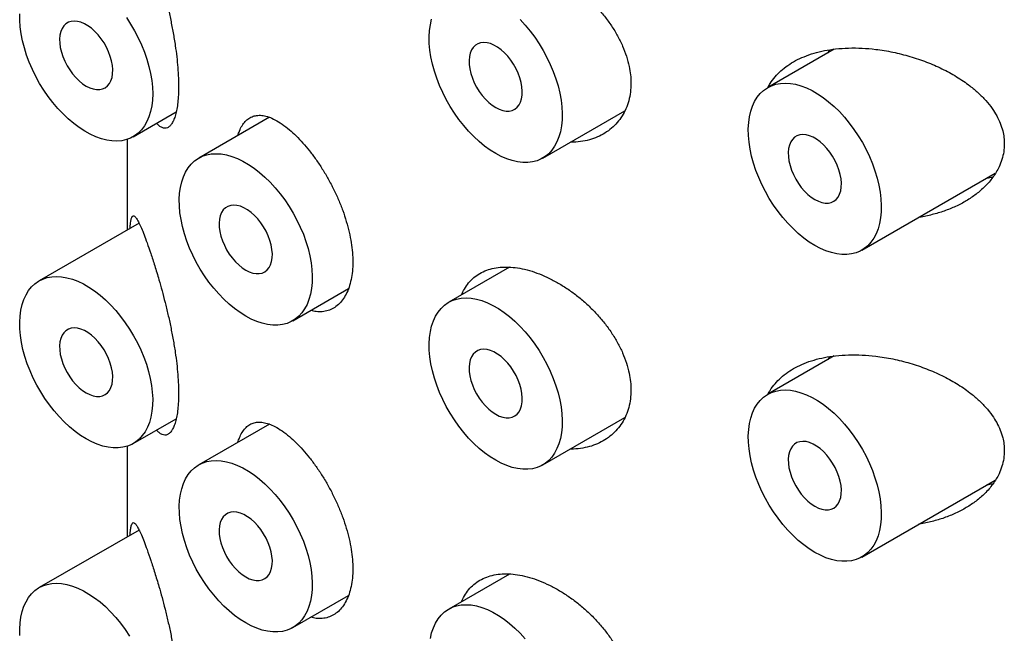
# Model space of a CAD drawing. Units: millimetres. Extents: x 8 to 956, y 12 to 959.
# Drawn here: x 842 to 855, y 239 to 247 of the extents above; entities that cross this region are included whole.
import ezdxf

# ---------------------------------------------------------------- set-up
doc = ezdxf.new("R2010")
doc.units = ezdxf.units.MM

msp = doc.modelspace()

# ---------------------------------------------------------------- linework, layer by layer
at = {"color": 7, "linetype": 'Continuous', "lineweight": 30}
for p, q in [((852.763, 246.787), (851.88, 246.277)), ((852.682, 246.74), (852.702, 246.778)), ((848.887, 245.337), (849.978, 245.966)), ((843.443, 245.622), (844.015, 245.952)), ((845.254, 245.88), (844.314, 245.338)), ((843.364, 245.587), (843.364, 244.38)), ((853.13, 244.112), (854.904, 245.136)), ((843.521, 244.471), (842.193, 243.704)), ((848.446, 243.886), (847.638, 243.419)), ((845.564, 243.173), (846.305, 243.6)), ((852.763, 242.704), (851.88, 242.195)), ((852.682, 242.657), (852.702, 242.695)), ((843.443, 241.539), (844.015, 241.869)), ((845.254, 241.797), (844.314, 241.255)), ((848.887, 241.254), (849.978, 241.884)), ((843.364, 241.504), (843.364, 240.298)), ((853.13, 240.029), (854.904, 241.053)), ((843.521, 240.388), (842.193, 239.622)), ((848.446, 239.803), (847.638, 239.336)), ((845.564, 239.09), (846.305, 239.518))]:
    msp.add_line(p, q, dxfattribs=at)
at = {"color": 7, "linetype": 'Continuous', "lineweight": 30, "flags": 128}
for points in [[(843.702, 246.194), (843.699, 246.11), (843.689, 246.031), (843.674, 245.956), (843.653, 245.887), (843.625, 245.823), (843.592, 245.766), (843.554, 245.715), (843.511, 245.67), (843.462, 245.634), (843.409, 245.604), (843.352, 245.583), (843.291, 245.569), (843.227, 245.563), (843.16, 245.566), (843.091, 245.576), (843.02, 245.594), (842.947, 245.62), (842.873, 245.654), (842.799, 245.695), (842.725, 245.743), (842.652, 245.797), (842.58, 245.859), (842.51, 245.926), (842.441, 245.998), (842.376, 246.076), (842.313, 246.157), (842.254, 246.243), (842.199, 246.332), (842.149, 246.424), (842.103, 246.517), (842.062, 246.612), (842.026, 246.708), (841.996, 246.803), (841.972, 246.898), (841.953, 246.991), (841.941, 247.083), (841.935, 247.171), (841.935, 247.257)], [(842.818, 246.296), (842.865, 246.273), (842.911, 246.257), (842.956, 246.249), (842.998, 246.249), (843.037, 246.257), (843.072, 246.274), (843.102, 246.298), (843.128, 246.329), (843.148, 246.367), (843.162, 246.411), (843.17, 246.46), (843.171, 246.514), (843.166, 246.571), (843.156, 246.63), (843.139, 246.691), (843.116, 246.752), (843.088, 246.812), (843.055, 246.87), (843.018, 246.925), (842.977, 246.977), (842.934, 247.023), (842.888, 247.064), (842.841, 247.098), (842.794, 247.125), (842.747, 247.145), (842.702, 247.157), (842.658, 247.161), (842.618, 247.156), (842.581, 247.144), (842.548, 247.124), (842.52, 247.096), (842.497, 247.061), (842.48, 247.02), (842.469, 246.974), (842.464, 246.922), (842.466, 246.867), (842.474, 246.808), (842.488, 246.748), (842.508, 246.687), (842.533, 246.627), (842.564, 246.567), (842.599, 246.51), (842.638, 246.457), (842.68, 246.408), (842.724, 246.365), (842.771, 246.327), (842.818, 246.296)], [(843.352, 247.209), (843.409, 247.121), (843.462, 247.031), (843.511, 246.938), (843.554, 246.844), (843.592, 246.749), (843.625, 246.653), (843.653, 246.558), (843.674, 246.464), (843.689, 246.371), (843.699, 246.281), (843.702, 246.194)], [(848.263, 245.399), (848.189, 245.445), (848.115, 245.498), (848.043, 245.558), (847.972, 245.623), (847.903, 245.694), (847.837, 245.771), (847.773, 245.852), (847.714, 245.936), (847.657, 246.025), (847.606, 246.116), (847.559, 246.209), (847.516, 246.303), (847.479, 246.399), (847.448, 246.494), (847.422, 246.589), (847.402, 246.683), (847.388, 246.775), (847.38, 246.864), (847.379, 246.951), (847.384, 247.033), (847.394, 247.112), (847.411, 247.185)], [(848.588, 247.18), (848.656, 247.107), (848.72, 247.028), (848.782, 246.945), (848.84, 246.859), (848.894, 246.769), (848.944, 246.677), (848.988, 246.583), (849.028, 246.488), (849.062, 246.392), (849.091, 246.297), (849.114, 246.202), (849.131, 246.109), (849.142, 246.019), (849.146, 245.931), (849.145, 245.846), (849.137, 245.765), (849.123, 245.689), (849.103, 245.619), (849.077, 245.553), (849.046, 245.494), (849.009, 245.442), (848.967, 245.396), (848.919, 245.357), (848.868, 245.326), (848.812, 245.302), (848.752, 245.287), (848.688, 245.279), (848.622, 245.279), (848.553, 245.288), (848.482, 245.304), (848.41, 245.328), (848.337, 245.359), (848.263, 245.399)], [(848.263, 246.011), (848.31, 245.987), (848.356, 245.972), (848.401, 245.964), (848.443, 245.964), (848.482, 245.972), (848.517, 245.989), (848.547, 246.013), (848.573, 246.044), (848.592, 246.082), (848.606, 246.126), (848.614, 246.175), (848.616, 246.229), (848.611, 246.286), (848.6, 246.345), (848.583, 246.406), (848.561, 246.467), (848.533, 246.527), (848.5, 246.585), (848.463, 246.64), (848.422, 246.692), (848.379, 246.738), (848.333, 246.779), (848.286, 246.813), (848.239, 246.84), (848.192, 246.86), (848.147, 246.872), (848.103, 246.876), (848.062, 246.871), (848.025, 246.859), (847.993, 246.839), (847.965, 246.811), (847.942, 246.776), (847.925, 246.735), (847.914, 246.688), (847.909, 246.637), (847.911, 246.581), (847.919, 246.523), (847.933, 246.463), (847.952, 246.402), (847.978, 246.341), (848.008, 246.282), (848.043, 246.225), (848.082, 246.172), (848.125, 246.123), (848.169, 246.079), (848.215, 246.042), (848.263, 246.011)], [(852.505, 244.174), (852.431, 244.22), (852.358, 244.273), (852.285, 244.333), (852.215, 244.399), (852.146, 244.47), (852.079, 244.546), (852.016, 244.627), (851.956, 244.712), (851.9, 244.8), (851.848, 244.891), (851.801, 244.984), (851.759, 245.079), (851.722, 245.174), (851.69, 245.27), (851.665, 245.365), (851.645, 245.458), (851.631, 245.55), (851.623, 245.64), (851.621, 245.726), (851.626, 245.809), (851.637, 245.887), (851.654, 245.961), (851.677, 246.029), (851.705, 246.091), (851.74, 246.147), (851.779, 246.196), (851.824, 246.238), (851.874, 246.273), (851.928, 246.301), (851.986, 246.32), (852.047, 246.332), (852.112, 246.336), (852.18, 246.332), (852.25, 246.319), (852.321, 246.299), (852.394, 246.271), (852.468, 246.236), (852.542, 246.193), (852.616, 246.143), (852.689, 246.087), (852.761, 246.024), (852.831, 245.956), (852.898, 245.882), (852.963, 245.803), (853.025, 245.72), (853.083, 245.634), (853.137, 245.544), (853.186, 245.452), (853.231, 245.358), (853.271, 245.263), (853.305, 245.168), (853.334, 245.072), (853.357, 244.978), (853.373, 244.885), (853.384, 244.794), (853.389, 244.706), (853.387, 244.621), (853.38, 244.541), (853.366, 244.465), (853.346, 244.394), (853.32, 244.329), (853.288, 244.27), (853.251, 244.217), (853.209, 244.171), (853.162, 244.133), (853.11, 244.101), (853.054, 244.078), (852.994, 244.062), (852.931, 244.054), (852.865, 244.055), (852.796, 244.063), (852.725, 244.079), (852.653, 244.103), (852.579, 244.135), (852.505, 244.174)], [(852.505, 244.786), (852.552, 244.763), (852.599, 244.747), (852.643, 244.739), (852.685, 244.739), (852.724, 244.748), (852.759, 244.764), (852.79, 244.788), (852.815, 244.819), (852.835, 244.857), (852.849, 244.901), (852.857, 244.951), (852.859, 245.004), (852.854, 245.061), (852.843, 245.121), (852.826, 245.181), (852.803, 245.242), (852.775, 245.302), (852.742, 245.361), (852.705, 245.416), (852.665, 245.467), (852.621, 245.513), (852.576, 245.554), (852.529, 245.588), (852.482, 245.616), (852.435, 245.635), (852.389, 245.647), (852.346, 245.651), (852.305, 245.647), (852.268, 245.634), (852.235, 245.614), (852.207, 245.586), (852.184, 245.552), (852.168, 245.511), (852.157, 245.464), (852.152, 245.412), (852.153, 245.357), (852.161, 245.299), (852.175, 245.238), (852.195, 245.177), (852.221, 245.117), (852.251, 245.058), (852.286, 245.001), (852.325, 244.947), (852.367, 244.898), (852.412, 244.855), (852.458, 244.817), (852.505, 244.786)], [(844.939, 243.234), (844.865, 243.281), (844.792, 243.334), (844.719, 243.393), (844.648, 243.459), (844.58, 243.53), (844.513, 243.607), (844.45, 243.687), (844.39, 243.772), (844.334, 243.86), (844.282, 243.951), (844.235, 244.044), (844.193, 244.139), (844.156, 244.234), (844.124, 244.33), (844.099, 244.425), (844.079, 244.519), (844.065, 244.611), (844.057, 244.7), (844.055, 244.787), (844.06, 244.869), (844.071, 244.948), (844.088, 245.021), (844.111, 245.089), (844.139, 245.151), (844.174, 245.207), (844.213, 245.257), (844.258, 245.299), (844.308, 245.334), (844.362, 245.361), (844.42, 245.381), (844.481, 245.393), (844.546, 245.396), (844.614, 245.392), (844.684, 245.38), (844.755, 245.36), (844.828, 245.332), (844.902, 245.296), (844.976, 245.254), (845.05, 245.204), (845.123, 245.147), (845.195, 245.085), (845.265, 245.016), (845.332, 244.942), (845.397, 244.864), (845.459, 244.781), (845.517, 244.694), (845.571, 244.605), (845.62, 244.513), (845.665, 244.419), (845.705, 244.324), (845.739, 244.228), (845.768, 244.133), (845.79, 244.038), (845.807, 243.945), (845.818, 243.854), (845.823, 243.766), (845.821, 243.682), (845.814, 243.601), (845.8, 243.525), (845.78, 243.454), (845.754, 243.389), (845.722, 243.33), (845.685, 243.277), (845.643, 243.232), (845.596, 243.193), (845.544, 243.162), (845.488, 243.138), (845.428, 243.123), (845.365, 243.115), (845.299, 243.115), (845.23, 243.123), (845.159, 243.14), (845.087, 243.164), (845.013, 243.195), (844.939, 243.234)], [(844.939, 243.847), (844.986, 243.823), (845.033, 243.807), (845.077, 243.8), (845.119, 243.8), (845.158, 243.808), (845.193, 243.825), (845.224, 243.849), (845.249, 243.88), (845.269, 243.918), (845.283, 243.962), (845.291, 244.011), (845.293, 244.065), (845.288, 244.122), (845.277, 244.181), (845.26, 244.242), (845.237, 244.303), (845.209, 244.363), (845.176, 244.421), (845.139, 244.476), (845.099, 244.527), (845.055, 244.574), (845.01, 244.615), (844.963, 244.649), (844.916, 244.676), (844.869, 244.696), (844.823, 244.708), (844.78, 244.712), (844.739, 244.707), (844.702, 244.695), (844.669, 244.675), (844.641, 244.647), (844.618, 244.612), (844.601, 244.571), (844.591, 244.524), (844.586, 244.473), (844.587, 244.417), (844.595, 244.359), (844.609, 244.299), (844.629, 244.238), (844.655, 244.177), (844.685, 244.118), (844.72, 244.061), (844.759, 244.008), (844.801, 243.959), (844.846, 243.915), (844.892, 243.878), (844.939, 243.847)], [(842.818, 241.601), (842.744, 241.647), (842.67, 241.7), (842.598, 241.76), (842.527, 241.826), (842.458, 241.897), (842.392, 241.973), (842.329, 242.054), (842.269, 242.139), (842.213, 242.227), (842.161, 242.318), (842.114, 242.411), (842.072, 242.506), (842.035, 242.601), (842.003, 242.697), (841.977, 242.792), (841.957, 242.885), (841.943, 242.977), (841.936, 243.067), (841.934, 243.153), (841.939, 243.236), (841.95, 243.314), (841.967, 243.388), (841.989, 243.456), (842.018, 243.518), (842.052, 243.574), (842.092, 243.623), (842.137, 243.665), (842.186, 243.7), (842.24, 243.728), (842.298, 243.747), (842.36, 243.759), (842.425, 243.763), (842.492, 243.758), (842.562, 243.746), (842.634, 243.726), (842.707, 243.698), (842.781, 243.663), (842.855, 243.62), (842.929, 243.57), (843.002, 243.514), (843.073, 243.451), (843.143, 243.383), (843.211, 243.309), (843.276, 243.23), (843.337, 243.147), (843.395, 243.061), (843.449, 242.971), (843.499, 242.879), (843.544, 242.785), (843.583, 242.69), (843.618, 242.595), (843.646, 242.499), (843.669, 242.405), (843.686, 242.312), (843.697, 242.221), (843.702, 242.133), (843.7, 242.048), (843.692, 241.968), (843.678, 241.892), (843.658, 241.821), (843.633, 241.756), (843.601, 241.697), (843.564, 241.644), (843.522, 241.598), (843.475, 241.559), (843.423, 241.528), (843.367, 241.505), (843.307, 241.489), (843.244, 241.481), (843.177, 241.482), (843.109, 241.49), (843.038, 241.506), (842.965, 241.53), (842.892, 241.562), (842.818, 241.601)], [(848.263, 241.316), (848.189, 241.362), (848.115, 241.415), (848.043, 241.475), (847.972, 241.54), (847.903, 241.612), (847.837, 241.688), (847.773, 241.769), (847.714, 241.854), (847.657, 241.942), (847.606, 242.033), (847.559, 242.126), (847.516, 242.22), (847.479, 242.316), (847.448, 242.411), (847.422, 242.506), (847.402, 242.6), (847.388, 242.692), (847.38, 242.782), (847.379, 242.868), (847.384, 242.951), (847.394, 243.029), (847.411, 243.103), (847.434, 243.171), (847.463, 243.233), (847.497, 243.289), (847.537, 243.338), (847.582, 243.38), (847.631, 243.415), (847.685, 243.443), (847.743, 243.462), (847.805, 243.474), (847.87, 243.478), (847.937, 243.473), (848.007, 243.461), (848.079, 243.441), (848.152, 243.413), (848.226, 243.378), (848.3, 243.335), (848.373, 243.285), (848.446, 243.229), (848.518, 243.166), (848.588, 243.098), (848.656, 243.024), (848.72, 242.945), (848.782, 242.862), (848.84, 242.776), (848.894, 242.686), (848.944, 242.594), (848.988, 242.5), (849.028, 242.405), (849.062, 242.309), (849.091, 242.214), (849.114, 242.12), (849.131, 242.027), (849.142, 241.936), (849.146, 241.848), (849.145, 241.763), (849.137, 241.683), (849.123, 241.607), (849.103, 241.536), (849.077, 241.471), (849.046, 241.412), (849.009, 241.359), (848.967, 241.313), (848.919, 241.274), (848.868, 241.243), (848.812, 241.22), (848.752, 241.204), (848.688, 241.196), (848.622, 241.197), (848.553, 241.205), (848.482, 241.221), (848.41, 241.245), (848.337, 241.277), (848.263, 241.316)], [(842.818, 242.213), (842.865, 242.19), (842.911, 242.174), (842.956, 242.166), (842.998, 242.166), (843.037, 242.175), (843.072, 242.191), (843.102, 242.215), (843.128, 242.246), (843.148, 242.284), (843.162, 242.328), (843.17, 242.378), (843.171, 242.431), (843.166, 242.488), (843.156, 242.548), (843.139, 242.608), (843.116, 242.669), (843.088, 242.729), (843.055, 242.788), (843.018, 242.843), (842.977, 242.894), (842.934, 242.94), (842.888, 242.981), (842.841, 243.015), (842.794, 243.043), (842.747, 243.062), (842.702, 243.074), (842.658, 243.078), (842.618, 243.074), (842.581, 243.061), (842.548, 243.041), (842.52, 243.013), (842.497, 242.979), (842.48, 242.938), (842.469, 242.891), (842.464, 242.839), (842.466, 242.784), (842.474, 242.726), (842.488, 242.665), (842.508, 242.604), (842.533, 242.544), (842.564, 242.485), (842.599, 242.428), (842.638, 242.374), (842.68, 242.325), (842.724, 242.282), (842.771, 242.244), (842.818, 242.213)], [(848.263, 241.928), (848.31, 241.905), (848.356, 241.889), (848.401, 241.881), (848.443, 241.881), (848.482, 241.89), (848.517, 241.906), (848.547, 241.93), (848.573, 241.961), (848.592, 241.999), (848.606, 242.043), (848.614, 242.093), (848.616, 242.146), (848.611, 242.203), (848.6, 242.263), (848.583, 242.323), (848.561, 242.384), (848.533, 242.444), (848.5, 242.502), (848.463, 242.558), (848.422, 242.609), (848.379, 242.655), (848.333, 242.696), (848.286, 242.73), (848.239, 242.758), (848.192, 242.777), (848.147, 242.789), (848.103, 242.793), (848.062, 242.789), (848.025, 242.776), (847.993, 242.756), (847.965, 242.728), (847.942, 242.694), (847.925, 242.652), (847.914, 242.606), (847.909, 242.554), (847.911, 242.499), (847.919, 242.44), (847.933, 242.38), (847.952, 242.319), (847.978, 242.259), (848.008, 242.199), (848.043, 242.143), (848.082, 242.089), (848.125, 242.04), (848.169, 241.997), (848.215, 241.959), (848.263, 241.928)], [(852.505, 240.091), (852.431, 240.138), (852.358, 240.191), (852.285, 240.25), (852.215, 240.316), (852.146, 240.387), (852.079, 240.463), (852.016, 240.544), (851.956, 240.629), (851.9, 240.717), (851.848, 240.808), (851.801, 240.901), (851.759, 240.996), (851.722, 241.091), (851.69, 241.187), (851.665, 241.282), (851.645, 241.376), (851.631, 241.468), (851.623, 241.557), (851.621, 241.643), (851.626, 241.726), (851.637, 241.804), (851.654, 241.878), (851.677, 241.946), (851.705, 242.008), (851.74, 242.064), (851.779, 242.113), (851.824, 242.156), (851.874, 242.191), (851.928, 242.218), (851.986, 242.238), (852.047, 242.249), (852.112, 242.253), (852.18, 242.249), (852.25, 242.237), (852.321, 242.216), (852.394, 242.189), (852.468, 242.153), (852.542, 242.11), (852.616, 242.061), (852.689, 242.004), (852.761, 241.942), (852.831, 241.873), (852.898, 241.799), (852.963, 241.721), (853.025, 241.638), (853.083, 241.551), (853.137, 241.462), (853.186, 241.369), (853.231, 241.275), (853.271, 241.18), (853.305, 241.085), (853.334, 240.989), (853.357, 240.895), (853.373, 240.802), (853.384, 240.711), (853.389, 240.623), (853.387, 240.539), (853.38, 240.458), (853.366, 240.382), (853.346, 240.311), (853.32, 240.246), (853.288, 240.187), (853.251, 240.134), (853.209, 240.088), (853.162, 240.05), (853.11, 240.019), (853.054, 239.995), (852.994, 239.979), (852.931, 239.972), (852.865, 239.972), (852.796, 239.98), (852.725, 239.996), (852.653, 240.02), (852.579, 240.052), (852.505, 240.091)], [(852.505, 240.704), (852.552, 240.68), (852.599, 240.664), (852.643, 240.656), (852.685, 240.657), (852.724, 240.665), (852.759, 240.681), (852.79, 240.705), (852.815, 240.737), (852.835, 240.775), (852.849, 240.819), (852.857, 240.868), (852.859, 240.922), (852.854, 240.979), (852.843, 241.038), (852.826, 241.099), (852.803, 241.16), (852.775, 241.22), (852.742, 241.278), (852.705, 241.333), (852.665, 241.384), (852.621, 241.431), (852.576, 241.471), (852.529, 241.506), (852.482, 241.533), (852.435, 241.553), (852.389, 241.565), (852.346, 241.568), (852.305, 241.564), (852.268, 241.552), (852.235, 241.531), (852.207, 241.504), (852.184, 241.469), (852.168, 241.428), (852.157, 241.381), (852.152, 241.33), (852.153, 241.274), (852.161, 241.216), (852.175, 241.156), (852.195, 241.095), (852.221, 241.034), (852.251, 240.975), (852.286, 240.918), (852.325, 240.865), (852.367, 240.816), (852.412, 240.772), (852.458, 240.735), (852.505, 240.704)], [(844.939, 239.152), (844.865, 239.198), (844.792, 239.251), (844.719, 239.311), (844.648, 239.376), (844.58, 239.448), (844.513, 239.524), (844.45, 239.605), (844.39, 239.689), (844.334, 239.778), (844.282, 239.869), (844.235, 239.962), (844.193, 240.056), (844.156, 240.152), (844.124, 240.247), (844.099, 240.342), (844.079, 240.436), (844.065, 240.528), (844.057, 240.618), (844.055, 240.704), (844.06, 240.787), (844.071, 240.865), (844.088, 240.938), (844.111, 241.006), (844.139, 241.069), (844.174, 241.125), (844.213, 241.174), (844.258, 241.216), (844.308, 241.251), (844.362, 241.278), (844.42, 241.298), (844.481, 241.31), (844.546, 241.314), (844.614, 241.309), (844.684, 241.297), (844.755, 241.277), (844.828, 241.249), (844.902, 241.214), (844.976, 241.171), (845.05, 241.121), (845.123, 241.065), (845.195, 241.002), (845.265, 240.934), (845.332, 240.86), (845.397, 240.781), (845.459, 240.698), (845.517, 240.612), (845.571, 240.522), (845.62, 240.43), (845.665, 240.336), (845.705, 240.241), (845.739, 240.145), (845.768, 240.05), (845.79, 239.955), (845.807, 239.862), (845.818, 239.772), (845.823, 239.684), (845.821, 239.599), (845.814, 239.519), (845.8, 239.443), (845.78, 239.372), (845.754, 239.307), (845.722, 239.247), (845.685, 239.195), (845.643, 239.149), (845.596, 239.11), (845.544, 239.079), (845.488, 239.056), (845.428, 239.04), (845.365, 239.032), (845.299, 239.032), (845.23, 239.041), (845.159, 239.057), (845.087, 239.081), (845.013, 239.113), (844.939, 239.152)], [(844.939, 239.764), (844.986, 239.741), (845.033, 239.725), (845.077, 239.717), (845.119, 239.717), (845.158, 239.726), (845.193, 239.742), (845.224, 239.766), (845.249, 239.797), (845.269, 239.835), (845.283, 239.879), (845.291, 239.928), (845.293, 239.982), (845.288, 240.039), (845.277, 240.098), (845.26, 240.159), (845.237, 240.22), (845.209, 240.28), (845.176, 240.338), (845.139, 240.394), (845.099, 240.445), (845.055, 240.491), (845.01, 240.532), (844.963, 240.566), (844.916, 240.593), (844.869, 240.613), (844.823, 240.625), (844.78, 240.629), (844.739, 240.625), (844.702, 240.612), (844.669, 240.592), (844.641, 240.564), (844.618, 240.529), (844.601, 240.488), (844.591, 240.442), (844.586, 240.39), (844.587, 240.335), (844.595, 240.276), (844.609, 240.216), (844.629, 240.155), (844.655, 240.095), (844.685, 240.035), (844.72, 239.979), (844.759, 239.925), (844.801, 239.876), (844.846, 239.833), (844.892, 239.795), (844.939, 239.764)], [(841.936, 238.984), (841.934, 239.07), (841.939, 239.153), (841.95, 239.231), (841.967, 239.305), (841.989, 239.373), (842.018, 239.435), (842.052, 239.491), (842.092, 239.54), (842.137, 239.583), (842.186, 239.618), (842.24, 239.645), (842.298, 239.665), (842.36, 239.676), (842.425, 239.68), (842.492, 239.676), (842.562, 239.664), (842.634, 239.643), (842.707, 239.616), (842.781, 239.58), (842.855, 239.537), (842.929, 239.488), (843.002, 239.431), (843.073, 239.369), (843.143, 239.3), (843.211, 239.226), (843.276, 239.148), (843.337, 239.065), (843.395, 238.978)], [(847.394, 238.946), (847.411, 239.02), (847.434, 239.088), (847.463, 239.15), (847.497, 239.206), (847.537, 239.255), (847.582, 239.298), (847.631, 239.333), (847.685, 239.36), (847.743, 239.38), (847.805, 239.391), (847.87, 239.395), (847.937, 239.391), (848.007, 239.378), (848.079, 239.358), (848.152, 239.33), (848.226, 239.295), (848.3, 239.252), (848.373, 239.203), (848.446, 239.146), (848.518, 239.084), (848.588, 239.015), (848.656, 238.941)]]:
    msp.add_lwpolyline(points, dxfattribs=at)
at = {"color": 7, "linetype": 'Continuous', "lineweight": 30}
for points, knots in [([(843.627, 248.294), (843.643, 248.248), (843.676, 248.155), (843.73, 247.988), (843.78, 247.82), (843.827, 247.656), (843.867, 247.502), (843.906, 247.34), (843.942, 247.174), (843.975, 247.004), (844.002, 246.84), (844.023, 246.685), (844.037, 246.54), (844.045, 246.408), (844.047, 246.287), (844.045, 246.178), (844.037, 246.077), (844.024, 245.987), (844.006, 245.91), (843.984, 245.847), (843.959, 245.796), (843.93, 245.76), (843.898, 245.739), (843.864, 245.731), (843.827, 245.74), (843.79, 245.762), (843.766, 245.789), (843.755, 245.802)], [0, 0, 0, 0, 0.057376, 0.114968, 0.172285, 0.21424, 0.256312, 0.298239, 0.340408, 0.382733, 0.424874, 0.462481, 0.500225, 0.537822, 0.570233, 0.605006, 0.639897, 0.674675, 0.709392, 0.744217, 0.778945, 0.814806, 0.850769, 0.886645, 0.925868, 0.965198, 1, 1, 1, 1]), ([(847.809, 247.601), (847.821, 247.627), (847.847, 247.685), (847.901, 247.761), (847.97, 247.831), (848.05, 247.888), (848.141, 247.93), (848.24, 247.958), (848.348, 247.972), (848.462, 247.971), (848.584, 247.956), (848.712, 247.925), (848.844, 247.88), (848.978, 247.821), (849.112, 247.749), (849.243, 247.664), (849.37, 247.569), (849.491, 247.463), (849.605, 247.349), (849.71, 247.226), (849.804, 247.097), (849.885, 246.964), (849.952, 246.829), (850.003, 246.693), (850.038, 246.564), (850.057, 246.444), (850.06, 246.371), (850.061, 246.335)], [0, 0, 0, 0, 0.032044, 0.071948, 0.111725, 0.151488, 0.191378, 0.231143, 0.270966, 0.310915, 0.35074, 0.392259, 0.433779, 0.475371, 0.517097, 0.558692, 0.600273, 0.641985, 0.683564, 0.725313, 0.767199, 0.80894, 0.849716, 0.89063, 0.931397, 0.965699, 1, 1, 1, 1]), ([(851.884, 246.279), (851.892, 246.296), (851.918, 246.345), (851.975, 246.419), (852.053, 246.501), (852.145, 246.573), (852.248, 246.636), (852.364, 246.69), (852.493, 246.735), (852.633, 246.769), (852.787, 246.793), (852.954, 246.804), (853.133, 246.802), (853.33, 246.785), (853.543, 246.75), (853.771, 246.693), (853.99, 246.619), (854.197, 246.529), (854.391, 246.423), (854.551, 246.314), (854.68, 246.206), (854.78, 246.105), (854.861, 246.003), (854.925, 245.901), (854.972, 245.802), (855.003, 245.706), (855.021, 245.613), (855.023, 245.555), (855.024, 245.526)], [0, 0, 0, 0, 0.017125, 0.050463, 0.083707, 0.118036, 0.152462, 0.186805, 0.224352, 0.262001, 0.299567, 0.34296, 0.386475, 0.429888, 0.484604, 0.539514, 0.594237, 0.646824, 0.699581, 0.752106, 0.788248, 0.824475, 0.860576, 0.890414, 0.920332, 0.950145, 0.975073, 1, 1, 1, 1]), ([(850.061, 246.335), (850.059, 246.294), (850.056, 246.214), (850.033, 246.1), (849.996, 245.993), (849.944, 245.896), (849.88, 245.809), (849.804, 245.733), (849.716, 245.668), (849.617, 245.616), (849.509, 245.577), (849.391, 245.555), (849.306, 245.546), (849.259, 245.549), (849.256, 245.549)], [0, 0, 0, 0, 0.088601, 0.177494, 0.266104, 0.354606, 0.443385, 0.531903, 0.622506, 0.713382, 0.803997, 0.898128, 0.992549, 1, 1, 1, 1]), ([(844.836, 245.639), (844.842, 245.659), (844.857, 245.708), (844.889, 245.77), (844.931, 245.827), (844.98, 245.869), (845.037, 245.896), (845.1, 245.909), (845.17, 245.905), (845.246, 245.886), (845.33, 245.848), (845.422, 245.793), (845.488, 245.74), (845.521, 245.714)], [0, 0, 0, 0, 0.06218, 0.150591, 0.238743, 0.328971, 0.41947, 0.50971, 0.603451, 0.697481, 0.791221, 0.895612, 1, 1, 1, 1]), ([(845.521, 245.714), (845.551, 245.688), (845.61, 245.635), (845.699, 245.54), (845.788, 245.434), (845.875, 245.318), (845.958, 245.193), (846.037, 245.061), (846.109, 244.923), (846.174, 244.782), (846.23, 244.639), (846.278, 244.495), (846.316, 244.352), (846.343, 244.213), (846.359, 244.08), (846.364, 243.952), (846.359, 243.831), (846.342, 243.718), (846.314, 243.616), (846.276, 243.526), (846.228, 243.449), (846.172, 243.386), (846.107, 243.338), (846.035, 243.307), (845.958, 243.291), (845.88, 243.291), (845.827, 243.304), (845.803, 243.31)], [0, 0, 0, 0, 0.040772, 0.081671, 0.122439, 0.163235, 0.204164, 0.244958, 0.28528, 0.325731, 0.366052, 0.406118, 0.446312, 0.486378, 0.525607, 0.564837, 0.604888, 0.645066, 0.685117, 0.725168, 0.765347, 0.805399, 0.845436, 0.885602, 0.925641, 0.965738, 1, 1, 1, 1]), ([(855.024, 245.526), (855.022, 245.491), (855.019, 245.421), (854.995, 245.319), (854.95, 245.203), (854.876, 245.08), (854.771, 244.959), (854.651, 244.855), (854.521, 244.767), (854.378, 244.692), (854.226, 244.63), (854.065, 244.584), (853.951, 244.556), (853.891, 244.549), (853.887, 244.549)], [0, 0, 0, 0, 0.069767, 0.139808, 0.209613, 0.313722, 0.417915, 0.512927, 0.608287, 0.70341, 0.800091, 0.896999, 0.993715, 1, 1, 1, 1]), ([(854.874, 245.086), (854.847, 245.078), (854.817, 245.07), (854.785, 245.066), (854.781, 245.065)], [0, 0, 0, 0, 0.875638, 1, 1, 1, 1]), ([(843.401, 244.402), (843.402, 244.414), (843.404, 244.459), (843.412, 244.507), (843.423, 244.549), (843.436, 244.569), (843.452, 244.571), (843.471, 244.556), (843.494, 244.525), (843.52, 244.476), (843.551, 244.408), (843.587, 244.32), (843.613, 244.248), (843.627, 244.211)], [0, 0, 0, 0, 0.038562, 0.138042, 0.228758, 0.319804, 0.410626, 0.502933, 0.595459, 0.6878, 0.791785, 0.896029, 1, 1, 1, 1]), ([(843.627, 244.211), (843.643, 244.165), (843.676, 244.072), (843.73, 243.906), (843.78, 243.738), (843.827, 243.573), (843.867, 243.419), (843.906, 243.258), (843.942, 243.091), (843.975, 242.921), (844.002, 242.757), (844.023, 242.602), (844.037, 242.457), (844.045, 242.325), (844.047, 242.204), (844.045, 242.095), (844.037, 241.994), (844.024, 241.904), (844.006, 241.827), (843.984, 241.764), (843.959, 241.714), (843.93, 241.677), (843.898, 241.656), (843.864, 241.648), (843.827, 241.657), (843.79, 241.68), (843.766, 241.707), (843.755, 241.719)], [0, 0, 0, 0, 0.057376, 0.114968, 0.172285, 0.21424, 0.256312, 0.298239, 0.340408, 0.382733, 0.424874, 0.462481, 0.500225, 0.537822, 0.570233, 0.605006, 0.639897, 0.674675, 0.709392, 0.744217, 0.778945, 0.814806, 0.850769, 0.886645, 0.925868, 0.965198, 1, 1, 1, 1]), ([(847.809, 243.518), (847.821, 243.544), (847.847, 243.602), (847.901, 243.678), (847.97, 243.749), (848.05, 243.805), (848.141, 243.847), (848.24, 243.876), (848.348, 243.889), (848.462, 243.888), (848.584, 243.873), (848.712, 243.843), (848.844, 243.798), (848.978, 243.738), (849.112, 243.666), (849.243, 243.582), (849.37, 243.486), (849.491, 243.381), (849.605, 243.266), (849.71, 243.144), (849.804, 243.014), (849.885, 242.881), (849.952, 242.746), (850.003, 242.61), (850.038, 242.481), (850.057, 242.361), (850.06, 242.289), (850.061, 242.252)], [0, 0, 0, 0, 0.032044, 0.071948, 0.111725, 0.151488, 0.191378, 0.231143, 0.270966, 0.310915, 0.35074, 0.392259, 0.433779, 0.475371, 0.517097, 0.558692, 0.600273, 0.641985, 0.683564, 0.725313, 0.767199, 0.80894, 0.849716, 0.89063, 0.931397, 0.965699, 1, 1, 1, 1]), ([(851.884, 242.196), (851.892, 242.213), (851.918, 242.263), (851.975, 242.336), (852.053, 242.418), (852.145, 242.49), (852.248, 242.553), (852.364, 242.608), (852.493, 242.652), (852.633, 242.686), (852.787, 242.71), (852.954, 242.721), (853.133, 242.719), (853.33, 242.703), (853.543, 242.667), (853.771, 242.611), (853.99, 242.536), (854.197, 242.446), (854.391, 242.34), (854.551, 242.231), (854.68, 242.123), (854.78, 242.022), (854.861, 241.92), (854.925, 241.818), (854.972, 241.719), (855.003, 241.623), (855.021, 241.531), (855.023, 241.473), (855.024, 241.444)], [0, 0, 0, 0, 0.017125, 0.050463, 0.083707, 0.118036, 0.152462, 0.186805, 0.224352, 0.262001, 0.299567, 0.34296, 0.386475, 0.429888, 0.484604, 0.539514, 0.594237, 0.646824, 0.699581, 0.752106, 0.788248, 0.824475, 0.860576, 0.890414, 0.920332, 0.950145, 0.975073, 1, 1, 1, 1]), ([(850.061, 242.252), (850.059, 242.212), (850.056, 242.131), (850.033, 242.017), (849.996, 241.911), (849.944, 241.814), (849.88, 241.727), (849.804, 241.65), (849.716, 241.585), (849.617, 241.534), (849.509, 241.495), (849.391, 241.472), (849.306, 241.463), (849.259, 241.466), (849.256, 241.467)], [0, 0, 0, 0, 0.088601, 0.177494, 0.266104, 0.354606, 0.443385, 0.531903, 0.622506, 0.713382, 0.803997, 0.898128, 0.992549, 1, 1, 1, 1]), ([(844.836, 241.556), (844.842, 241.577), (844.857, 241.625), (844.889, 241.687), (844.931, 241.744), (844.98, 241.786), (845.037, 241.814), (845.1, 241.826), (845.17, 241.823), (845.246, 241.803), (845.33, 241.766), (845.422, 241.711), (845.488, 241.658), (845.521, 241.631)], [0, 0, 0, 0, 0.06218, 0.150591, 0.238743, 0.328971, 0.41947, 0.50971, 0.603451, 0.697481, 0.791221, 0.895612, 1, 1, 1, 1]), ([(845.521, 241.631), (845.551, 241.605), (845.61, 241.552), (845.699, 241.457), (845.788, 241.352), (845.875, 241.235), (845.958, 241.11), (846.037, 240.978), (846.109, 240.84), (846.174, 240.699), (846.23, 240.556), (846.278, 240.412), (846.316, 240.27), (846.343, 240.131), (846.359, 239.997), (846.364, 239.87), (846.359, 239.748), (846.342, 239.636), (846.314, 239.533), (846.276, 239.443), (846.228, 239.366), (846.172, 239.303), (846.107, 239.256), (846.035, 239.224), (845.958, 239.209), (845.88, 239.209), (845.827, 239.222), (845.803, 239.228)], [0, 0, 0, 0, 0.040772, 0.081671, 0.122439, 0.163235, 0.204164, 0.244958, 0.28528, 0.325731, 0.366052, 0.406118, 0.446312, 0.486378, 0.525607, 0.564837, 0.604888, 0.645066, 0.685117, 0.725168, 0.765347, 0.805399, 0.845436, 0.885602, 0.925641, 0.965738, 1, 1, 1, 1]), ([(855.024, 241.444), (855.022, 241.409), (855.019, 241.339), (854.995, 241.236), (854.95, 241.121), (854.876, 240.998), (854.771, 240.876), (854.651, 240.772), (854.521, 240.685), (854.378, 240.61), (854.226, 240.548), (854.065, 240.501), (853.951, 240.474), (853.891, 240.467), (853.887, 240.466)], [0, 0, 0, 0, 0.069767, 0.139808, 0.209613, 0.313722, 0.417915, 0.512927, 0.608287, 0.70341, 0.800091, 0.896999, 0.993715, 1, 1, 1, 1]), ([(854.874, 241.003), (854.847, 240.996), (854.817, 240.987), (854.785, 240.983), (854.781, 240.982)], [0, 0, 0, 0, 0.875638, 1, 1, 1, 1]), ([(843.401, 240.319), (843.402, 240.332), (843.404, 240.377), (843.412, 240.425), (843.423, 240.467), (843.436, 240.487), (843.452, 240.489), (843.471, 240.473), (843.494, 240.442), (843.52, 240.393), (843.551, 240.325), (843.587, 240.237), (843.613, 240.165), (843.627, 240.129)], [0, 0, 0, 0, 0.038562, 0.1380422, 0.2287578, 0.3198042, 0.4106256, 0.5029333, 0.5954588, 0.6878004, 0.7917849, 0.8960287, 1, 1, 1, 1]), ([(843.627, 240.129), (843.643, 240.082), (843.676, 239.989), (843.73, 239.823), (843.78, 239.655), (843.827, 239.491), (843.867, 239.336), (843.906, 239.175), (843.942, 239.008), (843.975, 238.838), (844.002, 238.675), (844.023, 238.519), (844.037, 238.375), (844.045, 238.243), (844.047, 238.122), (844.045, 238.013), (844.037, 237.911), (844.024, 237.822), (844.006, 237.745), (843.984, 237.681), (843.959, 237.631), (843.93, 237.595), (843.898, 237.573), (843.864, 237.566), (843.827, 237.574), (843.79, 237.597), (843.766, 237.624), (843.755, 237.636)], [0, 0, 0, 0, 0.057376, 0.114968, 0.172285, 0.21424, 0.256312, 0.298239, 0.340408, 0.382733, 0.424874, 0.462481, 0.500225, 0.537822, 0.570233, 0.605006, 0.639897, 0.674675, 0.709392, 0.744217, 0.778945, 0.814806, 0.850769, 0.886645, 0.925868, 0.965198, 1, 1, 1, 1]), ([(847.809, 239.435), (847.821, 239.461), (847.847, 239.519), (847.901, 239.596), (847.97, 239.666), (848.05, 239.722), (848.141, 239.765), (848.24, 239.793), (848.348, 239.806), (848.462, 239.806), (848.584, 239.79), (848.712, 239.76), (848.844, 239.715), (848.978, 239.656), (849.112, 239.583), (849.243, 239.499), (849.37, 239.403), (849.491, 239.298), (849.605, 239.183), (849.71, 239.061), (849.804, 238.932), (849.885, 238.799), (849.952, 238.663), (850.003, 238.527), (850.038, 238.399), (850.057, 238.279), (850.06, 238.206), (850.061, 238.169)], [0, 0, 0, 0, 0.032044, 0.071948, 0.111725, 0.151488, 0.191378, 0.231143, 0.270966, 0.310915, 0.35074, 0.392259, 0.433779, 0.475371, 0.517097, 0.558692, 0.600273, 0.641985, 0.683564, 0.725313, 0.767199, 0.80894, 0.849716, 0.89063, 0.931397, 0.965699, 1, 1, 1, 1])]:
    msp.add_open_spline(points, degree=3, knots=knots, dxfattribs=at)

doc.saveas('drawing.dxf')
